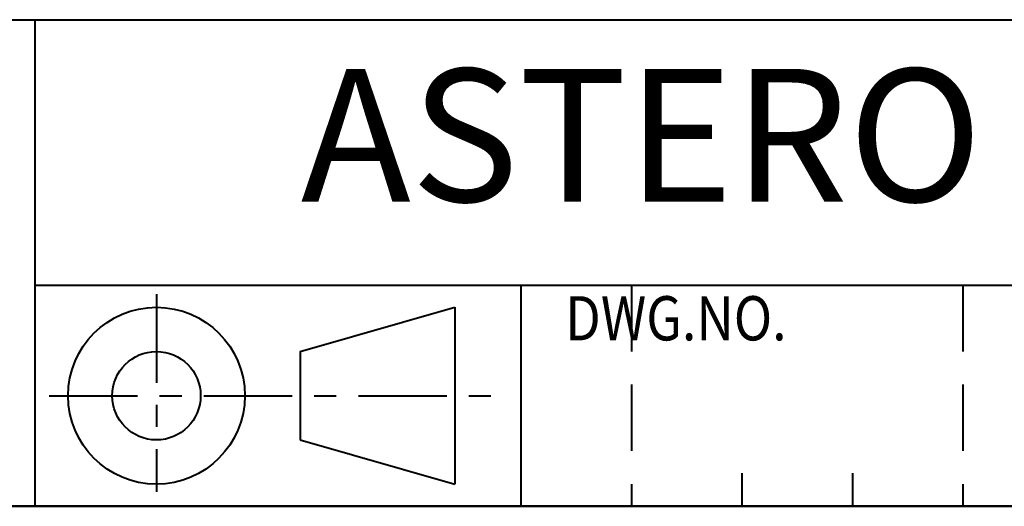
# Model space of a CAD drawing. Units: millimetres. Extents: x -1 to 277, y 0 to 180.
# Drawn here: x 146 to 191, y 0 to 22 of the extents above; entities that cross this region are included whole.
import ezdxf
from ezdxf.enums import TextEntityAlignment as Align

# ---------------------------------------------------------------- set-up
doc = ezdxf.new("R2010")
doc.units = ezdxf.units.MM
doc.linetypes.add('CENTER', pattern=[7, 4, -1, 1, -1])
doc.linetypes.add('DASHED', pattern=[4.5, 3, -1.5])
doc.layers.get('0').update_dxf_attribs({"lineweight": 40})
doc.layers.add('AM_0', color=7, linetype='Continuous', lineweight=40)
doc.layers.add('表題欄_L', color=1, linetype='Continuous', lineweight=50)
doc.layers.add('PV0001_1', color=7, linetype='Continuous')
doc.styles.get("Standard").update_dxf_attribs({"font": 'ISOCP.SHX', "bigfont": 'EXTFONT.SHX'})
doc.styles.add('図番1', font='isoct.shx', dxfattribs={"width": 0.9, "bigfont": 'extfont.shx'})

# ---------------------------------------------------------------- blocks, each defined once
blk = doc.blocks.new('A4HG_2018')
at = {"layer": '表題欄_L', "color": 1, "lineweight": 50}
blk.add_line((0, 0), (277, 0), dxfattribs=at)
blk = doc.blocks.new('2019_A4HG(SHI)_N_SDT(ASTERO)')
at = {"lineweight": 40}
for p, q in [((-192, 22), (0, 22)), ((-130, 22), (-130, 0)), ((-130, 10), (0, 10)), ((-108, 10), (-108, 0)), ((-108, 10), (-108, 0)), ((-277, 0), (0, 0))]:
    blk.add_line(p, q, dxfattribs=at)
at = {"color": 4, "linetype": 'DASHED'}
blk.add_line((-103, 10), (-103, 0), dxfattribs=at)
at = {"color": 5, "linetype": 'DASHED'}
blk.add_line((-88, 10), (-88, 0), dxfattribs=at)
blk.add_line((-88, 10), (-88, 0), dxfattribs=at)
at = {"color": 6, "linetype": 'CENTER'}
for p, q in [((-124.5, 9.585), (-124.5, 0.655)), ((-129.359, 5), (-108.761, 5))]:
    blk.add_line(p, q, dxfattribs=at)
at = {"color": 2, "linetype": 'Continuous'}
for p, q in [((-118, 7), (-111, 9)), ((-111, 9), (-111, 1)), ((-118, 7), (-118, 3)), ((-118, 3), (-111, 1))]:
    blk.add_line(p, q, dxfattribs=at)
at = {"color": 3, "linetype": 'Continuous'}
for p, q in [((-98, 1.5), (-98, 0)), ((-93, 1.5), (-93, 0))]:
    blk.add_line(p, q, dxfattribs=at)
at = {"color": 2, "linetype": 'Continuous'}
for radius in [4, 2]:
    blk.add_circle((-124.5, 5), radius, dxfattribs=at)
at = {"color": 10, "linetype": 'Continuous', "insert": (-106, 8.5), "char_height": 2, "width": 20.235, "attachment_point": 4}
blk.add_mtext('{\\W0.859033;DWG.NO.}', dxfattribs=at)
at = {"layer": 'PV0001_1', "color": 6, "lineweight": 35}
for tag, p in [('OPTION-NAME1{13.5}', (-255.75, 19.75)), ('OPTION-NAME2{13.5}', (-213.25, 19.75)), ('OPTION-NAME3{13.5}', (-255.75, 8.75)), ('OPTION-NAME4{13.5}', (-213.25, 8.75))]:
    blk.add_attdef(tag, text='', height=3, dxfattribs=at).set_placement(p, align=Align.MIDDLE)
at = {"layer": 'PV0001_1', "color": 6, "linetype": 'Continuous', "lineweight": 35}
blk.add_attdef('GEN-TITLE-MODEL{21}', text='', height=6, dxfattribs=at).set_placement((-65, 16), align=Align.MIDDLE)
at = {"layer": 'PV0001_1', "color": 6, "lineweight": 35, "width": 0.8}
for tag, p in [('OBJECT-NAME1', (-255.75, 14.25)), ('OBJECT-NAME2', (-213.25, 14.25)), ('OBJECT-NAME3', (-255.75, 3.25)), ('OBJECT-NAME4', (-213.25, 3.25))]:
    blk.add_attdef(tag, text='', height=5, dxfattribs=at).set_placement(p, align=Align.MIDDLE)
at = {"layer": 'PV0001_1', "color": 6, "lineweight": 35, "style": '図番1', "width": 1.15}
for tag, p in [('来', (-10.877, 1.5)), ('DWG.NO1', (-18.877, 1.5))]:
    blk.add_attdef(tag, text='', height=7, dxfattribs=at).set_placement(p, align=Align.RIGHT)

msp = doc.modelspace()

# ---------------------------------------------------------------- block references
at = {"layer": 'AM_0', "lineweight": 0}
ref = msp.add_blockref('2019_A4HG(SHI)_N_SDT(ASTERO)', (277, 0), dxfattribs=at)
ref.add_attrib('GEN-TITLE-MODEL{21}', 'ASTERO OUTLINE DRAWING', dxfattribs={"layer": 'PV0001_1', "color": 6, "linetype": 'Continuous', "lineweight": 35, "height": 6}).set_placement((212, 16), align=Align.MIDDLE)
msp.add_blockref('A4HG_2018', (0, 0), dxfattribs=at)

doc.saveas('drawing.dxf')
